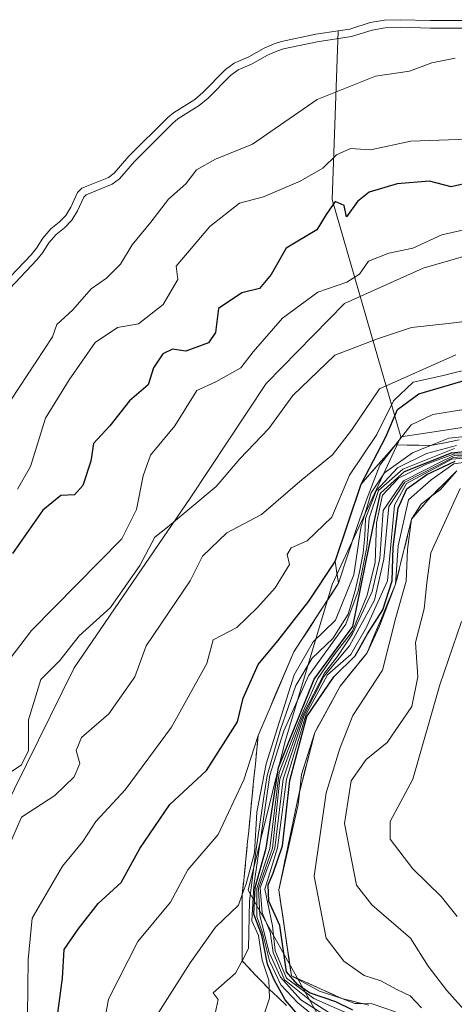
# Model space of a CAD drawing. Units: metres. Extents: x 634376 to 637825, y 4748252 to 4750633.
# Drawn here: x 637030 to 637087, y 4748798 to 4748927 of the extents above; entities that cross this region are included whole.
import ezdxf

# ---------------------------------------------------------------- set-up
doc = ezdxf.new("R2010")
doc.units = ezdxf.units.M
doc.header["$MEASUREMENT"] = 0
doc.linetypes.add('DGN Style 3', pattern=[2.307223458686699, 1.648016756204785, -0.6592067024819142])
for name, color, linetype, lineweight in [('Arbolado forestal CxS', 92, 'Continuous', 0), ('Curva de nivel maestra', 30, 'Continuous', 30), ('Curva de nivel normal', 30, 'Continuous', 0), ('Embalse Cxs', 142, 'Continuous', 13), ('Escarpado Cxs', 30, 'Continuous', 13), ('Escarpado superficial', 30, 'DGN Style 3', 0), ('Espacio natural protegido', 121, 'Continuous', 13), ('Espacio natural protegido CxS', 121, 'Continuous', 0), ('Suelo desnudo CxS', 253, 'Continuous', 0)]:
    doc.layers.add(name, color=color, linetype=linetype, lineweight=lineweight)

msp = doc.modelspace()

# ---------------------------------------------------------------- linework, layer by layer
at = {"layer": 'Arbolado forestal CxS', "color": 92, "linetype": 'Continuous', "lineweight": 0, "extrusion": (-0.7668064068567435, 0.3435828493050656, 0.5421796381890998), "elevation": 1143454.026793004, "flags": 128}
msp.add_lwpolyline([(-4594270.344624909, -737121.1845295294), (-4594249.852920692, -737105.8451582746), (-4594225.110428239, -737067.2415123053)], dxfattribs=at)
at = {"layer": 'Arbolado forestal CxS', "color": 92, "linetype": 'Continuous', "lineweight": 0}
for points in [[(637098.2411000002, 4748875.043299999, 630.5040000000008), (637085.2111000001, 4748873.0393, 637.4762000000047), (637080.2717000004, 4748872.2797, 627.4524999999994), (637071.2884999998, 4748903.417500001, 595.0152999999991), (637072.0778999999, 4748925.5185, 582.1261999999988), (637073.5729, 4748925.744899999, 582.0966999999946), (637076.2725999998, 4748926.607200001, 581.4064000000071), (637078.1287000002, 4748926.9147, 581.181500000006), (637080.1900000004, 4748926.987500001, 581.0913), (637084.1765999999, 4748926.882400001, 581.2626000000018), (637088.9927000003, 4748926.888699999, 581.4452000000019)], [(637088.9927000003, 4748926.888699999, 581.4452000000019), (637084.1765999999, 4748926.882400001, 581.2626000000018), (637080.1900000004, 4748926.987500001, 581.0913), (637078.1287000002, 4748926.9147, 581.181500000006), (637076.2725999998, 4748926.607200001, 581.4064000000071), (637073.5729, 4748925.744899999, 582.0966999999946), (637072.0778999999, 4748925.5185, 582.1261999999988)], [(637028.1470999997, 4748892.353900001, 581.270399999994), (637031.7671999997, 4748896.158399999, 581.2369000000035), (637032.4752000002, 4748897.0463, 581.1334000000061), (637033.2949000001, 4748898.333799999, 580.9409000000014), (637034.3718999998, 4748899.543099999, 580.9360000000015), (637035.4572000002, 4748900.4286, 581.0929000000033), (637036.3298000004, 4748901.330499999, 581.1328000000067), (637036.9686000004, 4748902.385600001, 580.9796999999963), (637037.8344999999, 4748904.316600001, 580.493100000007), (637038.4206999998, 4748904.889799999, 580.5075999999972), (637041.9148000004, 4748906.283100001, 581.5993000000017), (637042.6694999998, 4748906.8553, 581.7176000000036), (637044.5883999999, 4748909.093900001, 581.6919000000053), (637049.6902999999, 4748914.16, 581.6637999999948), (637050.4439000003, 4748914.784800001, 581.6497999999992), (637053.2419999996, 4748916.531300001, 581.9113000000071), (637054.3041000003, 4748917.433599999, 581.9064000000071), (637057.2577999998, 4748920.4429, 581.3699000000051), (637058.4201999997, 4748921.283700001, 581.3726000000024), (637060.3432, 4748922.1086, 581.6814000000013), (637062.3483999996, 4748923.2422, 581.7232999999978), (637063.6506000003, 4748923.811799999, 581.6388000000006), (637064.6193000004, 4748924.117900001, 581.6144000000058), (637069.1427999996, 4748925.074100001, 581.7991000000038), (637072.0778999999, 4748925.5185, 582.1261999999988), (637071.2884999998, 4748903.417500001, 595.0152999999991), (637080.2717000004, 4748872.2797, 627.4524999999994), (637071.2873000001, 4748852.929300001, 625.2609999999986), (637065.0669, 4748832.196699999, 658.3684000000068), (637060.2281, 4748812.845899999, 639.4802999999956), (637069.9039000003, 4748795.5679, 662.9787999999971)], [(637072.0778999999, 4748925.5185, 582.1261999999988), (637069.1427999996, 4748925.074100001, 581.7991000000038), (637064.6193000004, 4748924.117900001, 581.6144000000058), (637063.6506000003, 4748923.811799999, 581.6388000000006), (637062.3483999996, 4748923.2422, 581.7232999999978), (637060.3432, 4748922.1086, 581.6814000000013), (637058.4201999997, 4748921.283700001, 581.3726000000024), (637057.2577999998, 4748920.4429, 581.3699000000051), (637054.3041000003, 4748917.433599999, 581.9064000000071), (637053.2419999996, 4748916.531300001, 581.9113000000071), (637050.4439000003, 4748914.784800001, 581.6497999999992), (637049.6902999999, 4748914.16, 581.6637999999948), (637044.5883999999, 4748909.093900001, 581.6919000000053), (637042.6694999998, 4748906.8553, 581.7176000000036), (637041.9148000004, 4748906.283100001, 581.5993000000017), (637038.4206999998, 4748904.889799999, 580.5075999999972), (637037.8344999999, 4748904.316600001, 580.493100000007), (637036.9686000004, 4748902.385600001, 580.9796999999963), (637036.3298000004, 4748901.330499999, 581.1328000000067), (637035.4572000002, 4748900.4286, 581.0929000000033), (637034.3718999998, 4748899.543099999, 580.9360000000015), (637033.2949000001, 4748898.333799999, 580.9409000000014), (637032.4752000002, 4748897.0463, 581.1334000000061), (637031.7671999997, 4748896.158399999, 581.2369000000035), (637028.1470999997, 4748892.353900001, 581.270399999994)], [(637165.2741, 4748676.6983, 725.3110000000015), (637174.9495000001, 4748689.1369, 714.0712000000058), (637175.6409, 4748700.194700001, 707.5216999999975), (637183.2440999999, 4748714.0165, 696.0289000000049), (637192.2287, 4748730.6031, 679.9109000000026), (637193.6111000003, 4748752.026900001, 663.8157000000066), (637188.7735000001, 4748769.3037, 653.860799999995), (637182.5549, 4748788.6545, 645.764599999995), (637171.4974999997, 4748816.990499999, 622.8058000000019), (637154.9106999999, 4748838.4145, 618.4517000000051), (637132.7959000003, 4748854.309900001, 616.376099999994), (637114.1360999999, 4748866.7501, 626.8904999999941), (637098.2411000002, 4748875.043299999, 630.5040000000008), (637085.2111000001, 4748873.0393, 637.4762000000047), (637080.2717000004, 4748872.2797, 627.4524999999994)], [(637080.2717000004, 4748872.2797, 627.4524999999994), (637071.2873000001, 4748852.929300001, 625.2609999999986), (637065.0669, 4748832.196699999, 658.3684000000068), (637060.2281, 4748812.845899999, 639.4802999999956), (637069.9039000003, 4748795.5679, 662.9787999999971), (637089.2537000002, 4748774.8347, 677.2204999999958), (637109.2955, 4748756.8665, 701.178), (637127.9550999999, 4748737.5153, 721.2235999999976), (637141.7768999999, 4748718.8555, 724.196100000001), (637150.7613000004, 4748698.122300001, 722.306500000006), (637165.2741, 4748676.6983, 725.3110000000015)]]:
    msp.add_polyline3d(points, dxfattribs=at)
at = {"layer": 'Curva de nivel maestra', "color": 30, "linetype": 'Continuous', "lineweight": 30, "flags": 128}
for points, elevation in [([(637089.5599999997, 4748905.700099999), (637086.8799999999, 4748905.0801), (637084.04, 4748905.8301), (637079.7800000003, 4748905.460100001), (637076.1399999997, 4748904.380100001), (637074.5899999999, 4748903.1501), (637073.1399999997, 4748901.1501), (637072.8300000001, 4748902.640100001), (637071.6600000003, 4748903.140100001), (637070.4800000006, 4748901.460100001), (637069.25, 4748899.420100001), (637065.2300000006, 4748897.040100001), (637063.2800000003, 4748893.5601), (637061.7199999997, 4748891.7301), (637059.4100000003, 4748891.170100001), (637056.3499999996, 4748889.110099999), (637055.9400000004, 4748885.9801), (637055.0599999997, 4748884.610099999), (637052.0899999999, 4748883.520099999), (637050.2999999998, 4748883.780099999), (637049.0300000003, 4748883.190099999), (637047.8300000001, 4748881.340100001), (637047.1200000001, 4748879.090100001), (637044.6799999997, 4748877.0001), (637042.0800000001, 4748873.7501), (637039.9600000001, 4748871.420100001), (637039.5999999996, 4748869.090100001), (637038.5700000003, 4748865.920100001), (637037.4500000002, 4748864.670100001), (637035.6500000004, 4748864.5801), (637033.3200000003, 4748862.6801), (637029.3200000003, 4748857.0101)], 600), ([(637035.29, 4748796.710100001), (637035.9000000004, 4748801.3201), (637036.0999999996, 4748805.0801), (637037.9299999997, 4748807.7501), (637040.5499999998, 4748811.090100001), (637043.5999999996, 4748813.860099999), (637046.0199999996, 4748818.3201), (637049.9800000006, 4748824.0801), (637054.7800000003, 4748828.530099999), (637058.8600000005, 4748834.920100001), (637059.5800000001, 4748838.0001), (637061.5599999997, 4748842.440099999), (637064.1299999999, 4748845.520099999), (637068.2300000006, 4748850.7501), (637071.6799999997, 4748855.9301), (637073.3700000001, 4748861.0001), (637075.0599999997, 4748866.0701), (637078.2999999998, 4748872.300100001), (637079.8399999999, 4748875.860099999), (637082.6299999999, 4748877.920100001), (637089.6500000004, 4748879.960100001)], 625), ([(637067.5800000001, 4748795.600099999), (637065.1200000001, 4748798.4801), (637063.6699999999, 4748801.100099999), (637062.7699999996, 4748803.120100001), (637062.0199999996, 4748806.9301), (637060.9699999997, 4748809.700099999), (637061.1600000003, 4748813.190099999), (637062.6200000001, 4748818.360099999), (637064.2199999997, 4748828.950099999), (637068.9000000004, 4748840.5001), (637074, 4748847.420100001), (637076.6399999997, 4748860.530099999), (637077.6200000001, 4748864.920100001), (637080.7800000003, 4748867.7601), (637086.9400000004, 4748870.200099999), (637091.9600000001, 4748870.700099999)], 650), ([(637073.9900000002, 4748797.090100001), (637071.7599999999, 4748798.200099999), (637068.2999999998, 4748799.4001), (637066.7199999997, 4748800.4901), (637065.2800000003, 4748802.130100001), (637064.4199999999, 4748808.190099999), (637062.9800000006, 4748811.4101), (637062.8600000005, 4748813.550100001), (637063.54, 4748815.0601), (637064.7599999999, 4748818.670100001), (637065.7000000002, 4748827.220100001), (637067.9400000004, 4748835.620100001), (637071.4800000006, 4748840.8201), (637074.29, 4748843.5801), (637075.8899999997, 4748846.470100001), (637077.9400000004, 4748849.600099999), (637079.1500000004, 4748853.420100001), (637079.29, 4748857.800100001), (637079.9400000004, 4748862.940099999), (637081.0899999999, 4748865.450099999), (637083.7000000002, 4748867.360099999), (637087.3899999997, 4748869.100099999)], 675)]:
    msp.add_lwpolyline(points, dxfattribs=dict(at, elevation=elevation))
at = {"layer": 'Curva de nivel normal', "color": 30, "linetype": 'Continuous', "lineweight": 0, "flags": 128}
for points, elevation in [([(637089.0820000004, 4748925.888800001), (637084.1640999997, 4748925.882400001), (637080.1945000002, 4748925.987000001), (637078.2285000002, 4748925.9176), (637076.5077000001, 4748925.6325), (637073.8011999996, 4748924.768100001), (637069.3212000001, 4748924.0897), (637064.8739999998, 4748923.149599999), (637064.0026000004, 4748922.874299999), (637062.7959000003, 4748922.3465), (637060.7877000002, 4748921.211200001), (637058.9164000005, 4748920.408399999), (637057.9123000001, 4748919.6821), (637054.9861000003, 4748916.700800001), (637053.8335999995, 4748915.721799999), (637051.0303999997, 4748913.972100001), (637050.3630999997, 4748913.4188), (637045.3214999996, 4748908.412599999), (637043.3590000002, 4748906.123199999), (637042.4110000003, 4748905.4044), (637038.9769000001, 4748904.035), (637038.6693000002, 4748903.734300001), (637037.8558, 4748901.920299999), (637037.1268999996, 4748900.716200001), (637036.1349999999, 4748899.691000001), (637035.0657000003, 4748898.818600001), (637034.0952000003, 4748897.728800001), (637033.2901999997, 4748896.464400001), (637032.5218000002, 4748895.500800001), (637028.9529999997, 4748891.750200001)], 585), ([(637027.9900000002, 4748875.42), (637034.5899999999, 4748885.42), (637035.1200000001, 4748887.02), (637037.2599999999, 4748888.939999999), (637039.6500000004, 4748891.699999999), (637041.6500000004, 4748893.08), (637043.4900000002, 4748894.92), (637045.0199999996, 4748897.470000001), (637047.4900000002, 4748900.42), (637049.7800000003, 4748903.449999999), (637052.0700000003, 4748905.470000001), (637053.4600000001, 4748907.32), (637055.9400000004, 4748908.689999999), (637060.7999999998, 4748910.65), (637069.2999999998, 4748916.52), (637076.9699999997, 4748919.600000001), (637081.4100000003, 4748920.24), (637084.3700000001, 4748921.32), (637087.4100000003, 4748921.930000001)], 590), ([(637096.4600000001, 4748911.600000001), (637081.5999999996, 4748911.039999999), (637076.3200000003, 4748909.91), (637073.6799999997, 4748910.100000001), (637071.8499999996, 4748909.26), (637070.0599999997, 4748907.529999999), (637067.0800000001, 4748905.83), (637062.2699999996, 4748903.76), (637059.1200000001, 4748902.930000001), (637055.2199999997, 4748899.890000001), (637050.8200000003, 4748894.66), (637051.0099999999, 4748892.9), (637049.0899999999, 4748889.640000001), (637045.8399999999, 4748887.100000001), (637043.1100000005, 4748886.640000001), (637040.1500000004, 4748884.680000001), (637036.7800000003, 4748879.75), (637033.6699999999, 4748874.75), (637031.7000000002, 4748868.42), (637030, 4748865.42)], 595.0000000000001), ([(637089.3200000003, 4748899.59), (637085.6500000004, 4748898.77), (637081.8399999999, 4748897.01), (637078.7199999997, 4748896.380000001), (637076.0599999997, 4748895.34), (637074.8600000005, 4748893.619999999), (637073.2000000002, 4748892.560000001), (637069.3799999999, 4748891.27), (637064.7599999999, 4748887.84), (637060.9199999999, 4748883.42), (637059.2699999996, 4748881.350000001), (637056.0099999999, 4748879.480000001), (637053.4900000002, 4748878.350000001), (637050.6200000001, 4748873.75), (637047.4100000003, 4748869.869999999), (637046.4500000002, 4748867.16), (637045.5999999996, 4748862.75), (637043.6500000004, 4748858.92), (637031.8300000001, 4748846.880000001), (637027.3200000003, 4748841.050000001)], 605), ([(637089.9800000006, 4748887.600000001), (637086.9000000004, 4748887.189999999), (637081.6600000003, 4748886.640000001), (637077.2400000002, 4748885.140000001), (637071.6200000001, 4748882.980000001), (637066.1200000001, 4748877.699999999), (637062.9400000004, 4748873.380000001), (637059.1500000004, 4748869.42), (637056.0700000003, 4748865.76), (637049.6500000004, 4748860.439999999), (637047.9900000002, 4748859.130000001), (637046.04, 4748855.42), (637042.1699999999, 4748849.9), (637038.0800000001, 4748846.180000001), (637035.5300000003, 4748842.960000001), (637033.0499999998, 4748840.49), (637031.4100000003, 4748835.180000001), (637031.4299999997, 4748831.17), (637030.5, 4748829.300000001), (637027.6699999999, 4748827.42)], 610), ([(637087.4900000002, 4748883.029999999), (637077.4900000002, 4748878.58), (637073.8200000003, 4748873.180000001), (637071.3200000003, 4748869.930000001), (637067.3200000003, 4748866.699999999), (637061.9800000006, 4748862.119999999), (637057.4500000002, 4748859.689999999), (637054.2400000002, 4748856.630000001), (637052.6500000004, 4748853.42), (637046.8799999999, 4748844.9), (637045.3799999999, 4748840.84), (637041.9699999997, 4748835.949999999), (637038.3600000005, 4748832.859999999), (637037.6799999997, 4748831.180000001), (637038.1600000003, 4748829.460000001), (637037.4199999999, 4748827.710000001), (637034.8600000005, 4748825.26), (637030.5199999996, 4748822.41), (637028.9299999997, 4748818.810000001)], 615), ([(637090.4400000004, 4748881.460000001), (637085.6799999997, 4748880.289999999), (637081.9000000004, 4748879.449999999), (637079.2999999998, 4748877.029999999), (637077.1200000001, 4748872.609999999), (637073.5599999997, 4748867.27), (637071.2100000001, 4748861.75), (637067.9800000006, 4748858.630000001), (637065.8799999999, 4748857.75), (637065.3700000001, 4748856.880000001), (637065.6799999997, 4748855.560000001), (637063.7699999996, 4748852.480000001), (637061.4800000006, 4748849.930000001), (637058.75, 4748847.289999999), (637055.6500000004, 4748845.67), (637054.8300000001, 4748842.57), (637050.2000000002, 4748834.230000001), (637044.1200000001, 4748826), (637040.2400000002, 4748821.83), (637038.5599999997, 4748819.230000001), (637035.8799999999, 4748816.01), (637031.9000000004, 4748809.17), (637031.3700000001, 4748803.75), (637031.25, 4748792.720000001)], 620), ([(637091.2699999996, 4748876.310000001), (637084.4800000006, 4748875.220000001), (637081.6500000004, 4748873.869999999), (637079.5888999999, 4748871.229900001), (637077.5199999996, 4748868.58), (637075.7800000003, 4748864.039999999), (637074.5, 4748860.42), (637072.0999999996, 4748853.090100001), (637069.1458999999, 4748848.560799999), (637066.2300000006, 4748844.090100001), (637063.9100000003, 4748838.6384), (637061.5700000003, 4748833.140100001), (637059.6600000003, 4748827.310000001), (637056.29, 4748820.16), (637052.3200000003, 4748815.49), (637050.0599999997, 4748811.289999999), (637045.79, 4748806.119999999), (637041.9299999997, 4748798.560000001), (637040.0599999997, 4748788.16)], 630), ([(637091.6799999997, 4748872.620100001), (637086.5899999999, 4748872.109999999), (637084.1830000002, 4748871.1502), (637081.7999999998, 4748870.199999999), (637078.1200000001, 4748867.57), (637076.4000000004, 4748864.939999999), (637075.04, 4748860.34), (637074.1299999999, 4748854.210000001), (637071.6900000004, 4748848.24), (637068.79, 4748845.42), (637066.2999999998, 4748841.09), (637062.6200000001, 4748829.42), (637061.3899999997, 4748823.09), (637061.0999999996, 4748817.76), (637059.9699999997, 4748813.689999999), (637059.4807000002, 4748812.277000001), (637058.9900000002, 4748810.859999999), (637055.9800000006, 4748807.980000001), (637052.6500000004, 4748803.33), (637047.6100000005, 4748795.42)], 635), ([(637055.9100000003, 4748796.66), (637056.29, 4748798.52), (637055.6500000004, 4748799.4), (637058.5999999996, 4748801.939999999), (637059.4508999997, 4748803.5692), (637060.2999999998, 4748805.189999999), (637060.4299999997, 4748811.460000001), (637061.25, 4748817.91), (637062.3099999997, 4748825.08), (637062.7599999999, 4748827.9), (637064.5, 4748833.930000001), (637066.4900000002, 4748839.699999999), (637068.6399999997, 4748843.27), (637071.3799999999, 4748845.84), (637073.3600000005, 4748849.02), (637074.2400000002, 4748851.960000001), (637074.8499999996, 4748854.57), (637075.3200000003, 4748857.07), (637075.54, 4748859.279999999), (637075.6600000003, 4748861.560000001), (637077.04, 4748865.210000001), (637079.8399999999, 4748868.230000001), (637083.6299999999, 4748870.119999999), (637087.5800000001, 4748871.16)], 640), ([(637087.3200000003, 4748870.779999999), (637080.5599999997, 4748868.060000001), (637077.3399999999, 4748865.24), (637076.1100000005, 4748861.640000001), (637075.7999999998, 4748857.82), (637074.6699999999, 4748852.050000001), (637073.0800000001, 4748847.720000001), (637068.1600000003, 4748840.949999999), (637064.9199999999, 4748833.720000001), (637063.0999999996, 4748827.92), (637060.9800000006, 4748813.41), (637060.7400000002, 4748808.82), (637061.6200000001, 4748806.91), (637062.0999999996, 4748803.680000001), (637062.9800000006, 4748801.039999999), (637063.0099999999, 4748799.860099999), (637063.04, 4748798.680000001), (637062.04, 4748795.67)], 645), ([(637070.3099999997, 4748795.1801), (637066.7800000003, 4748798.08), (637064.54, 4748800.449999999), (637063.04, 4748803.560000001), (637062.1500000004, 4748807.24), (637061.3899999997, 4748809.390000001), (637061.4000000004, 4748813.07), (637063.0700000003, 4748818.310000001), (637064.3200000003, 4748828.289999999), (637067.3200000003, 4748835.960000001), (637069.4100000003, 4748840.609999999), (637071.5199999996, 4748843.689999999), (637073.9400000004, 4748846.82), (637075.8499999996, 4748851.52), (637076.9000000004, 4748855.83), (637077.1100000005, 4748861), (637077.8700000001, 4748864.640000001), (637079.9800000006, 4748866.859999999), (637083.6500000004, 4748868.710000001), (637087.1799999997, 4748870.01), (637096.9900000002, 4748870.359999999)], 655), ([(637071.8600000005, 4748795.470000001), (637067.1699999999, 4748798.480000001), (637064.4900000002, 4748801.430000001), (637063.0199999996, 4748804.66), (637061.7800000003, 4748809.51), (637061.5999999996, 4748813.119999999), (637063.4199999999, 4748818.34), (637064.4000000004, 4748827.42), (637067.5, 4748835.980000001), (637070.25, 4748841.289999999), (637071.9100000003, 4748843.460000001), (637073.9600000001, 4748846.460000001), (637076.5300000003, 4748852.01), (637077.5199999996, 4748856.32), (637077.9800000006, 4748862.619999999), (637080.6500000004, 4748866.52), (637085.9800000006, 4748869.230000001), (637087.2699999996, 4748869.850000001), (637096.9699999997, 4748870.189999999)], 660), ([(637079.4900000002, 4748791.2601), (637068.5300000003, 4748798.279999999), (637065, 4748801.100000001), (637063.5099999999, 4748804.65), (637063.1299999999, 4748807.390000001), (637062.0800000001, 4748809.880000001), (637061.8300000001, 4748813.17), (637063.7400000002, 4748818.34), (637064.8600000005, 4748827.42), (637067.6500000004, 4748835.9), (637070.1799999997, 4748840.859999999), (637073.5599999997, 4748844.869999999), (637076.8399999999, 4748850.869999999), (637078.0700000003, 4748856.25), (637078.7000000002, 4748863.140000001), (637080.8099999997, 4748866.34), (637087.1399999997, 4748869.58), (637090.6500000004, 4748869.83)], 665), ([(637076.3200000003, 4748795.350000001), (637068.8700000001, 4748798.66), (637065.2999999998, 4748801.32), (637063.7999999998, 4748804.91), (637063.4299999997, 4748808.180000001), (637062.4199999999, 4748812.970000001), (637064.0899999999, 4748818.380000001), (637065.2999999998, 4748827.42), (637067.8600000005, 4748835.92), (637070.6399999997, 4748841.09), (637073.7100000001, 4748843.75), (637075.7699999996, 4748847.33), (637078.5300000003, 4748853.42), (637079.4500000002, 4748863.34), (637081.0099999999, 4748866.17), (637086.9800000006, 4748869.369999999), (637090.5499999998, 4748869.67)], 670), ([(637091.0099999999, 4748869.26), (637087.25, 4748868.76), (637084.25, 4748866.67), (637081.2800000003, 4748864.02), (637079.9199999999, 4748858), (637079.5999999996, 4748852.9801), (637077.4699999997, 4748847.470000001), (637075.8700000001, 4748843.970100001), (637072.3200000003, 4748839.5801), (637068.9900000002, 4748833.5101), (637067.2599999999, 4748828.01), (637067.0385999996, 4748825.976500001), (637066.8300000001, 4748824.060000001), (637064.2599999999, 4748812.880100001), (637065.0961999996, 4748807.2468), (637065.9299999997, 4748801.630100001), (637069.5999999996, 4748799.59), (637072.5499999998, 4748798.6501), (637074.2300000006, 4748798), (637075.2571, 4748797.973300001), (637076.54, 4748797.939999999), (637079.5999999996, 4748796.890100001)], 680), ([(637083, 4748797.4), (637081.4900000002, 4748799), (637079.75, 4748799.810000001), (637077.6699999999, 4748800.939999999), (637075.4500000002, 4748801.67), (637072.7999999998, 4748803.550000001), (637070.4900000002, 4748806.560000001), (637068.9100000003, 4748814.680000001), (637070.5, 4748825.59), (637072.2599999999, 4748831.42), (637074, 4748835.75), (637077.8899999997, 4748841.710000001), (637079.6100000005, 4748848.59), (637080.9600000001, 4748853.380000001), (637081.1399999997, 4748857.52), (637081.6900000004, 4748861.5001), (637082.9299999997, 4748863.480000001), (637084.1878000004, 4748864.425899999), (637085.4699999997, 4748865.390000001), (637087.6500000004, 4748867.8301)], 685), ([(637089.6900000004, 4748795.949999999), (637086.3399999999, 4748799.67), (637083.8600000005, 4748802.880000001), (637081.54, 4748806.57), (637076.4600000001, 4748810.9), (637074.4500000002, 4748813.51), (637072.9000000004, 4748821.600000001), (637073.7699999996, 4748827.199999999), (637075.75, 4748829.980000001), (637078.5, 4748832.199999999), (637081.7300000006, 4748836.930000001), (637082.5, 4748840.810000001), (637082.2199999997, 4748845.34), (637083.3600000005, 4748849.730000001), (637083.7100000001, 4748853.16), (637084.2400000002, 4748857.09), (637088.0499999998, 4748865.51)], 690), ([(637087.6900000004, 4748809.369999999), (637085.5899999999, 4748812.029999999), (637081.8600000005, 4748815.630000001), (637078.8700000001, 4748819.529999999), (637078.9000000004, 4748821.859999999), (637081.8700000001, 4748827.42), (637085.3899999997, 4748839.75), (637088.2599999999, 4748848.09)], 695)]:
    msp.add_lwpolyline(points, dxfattribs=dict(at, elevation=elevation))
at = {"layer": 'Embalse Cxs', "color": 142, "linetype": 'Continuous', "lineweight": 13}
msp.add_polyline3d([(637088.9927000003, 4748926.888699999, 581.4452000000019), (637084.1765999999, 4748926.882400001, 581.2626000000018), (637080.1900000004, 4748926.987500001, 581.0913), (637078.1287000002, 4748926.9147, 581.181500000006), (637076.2725999998, 4748926.607200001, 581.4064000000071), (637073.5729, 4748925.744899999, 582.0966999999946), (637072.0778999999, 4748925.5185, 582.1261999999988), (637069.1427999996, 4748925.074100001, 581.7991000000038), (637064.6193000004, 4748924.117900001, 581.6144000000058), (637063.6506000003, 4748923.811799999, 581.6388000000006), (637062.3483999996, 4748923.2422, 581.7232999999978), (637060.3432, 4748922.1086, 581.6814000000013), (637058.4201999997, 4748921.283700001, 581.3726000000024), (637057.2577999998, 4748920.4429, 581.3699000000051), (637054.3041000003, 4748917.433599999, 581.9064000000071), (637053.2419999996, 4748916.531300001, 581.9113000000071), (637050.4439000003, 4748914.784800001, 581.6497999999992), (637049.6902999999, 4748914.16, 581.6637999999948), (637044.5883999999, 4748909.093900001, 581.6919000000053), (637042.6694999998, 4748906.8553, 581.7176000000036), (637041.9148000004, 4748906.283100001, 581.5993000000017), (637038.4206999998, 4748904.889799999, 580.5075999999972), (637037.8344999999, 4748904.316600001, 580.493100000007), (637036.9686000004, 4748902.385600001, 580.9796999999963), (637036.3298000004, 4748901.330499999, 581.1328000000067), (637035.4572000002, 4748900.4286, 581.0929000000033), (637034.3718999998, 4748899.543099999, 580.9360000000015), (637033.2949000001, 4748898.333799999, 580.9409000000014), (637032.4752000002, 4748897.0463, 581.1334000000061), (637031.7671999997, 4748896.158399999, 581.2369000000035), (637028.1470999997, 4748892.353900001, 581.270399999994)], dxfattribs=at)
msp.add_polyline3d([(637088.9927000003, 4748926.888699999, 581.4452000000019), (637084.1765999999, 4748926.882400001, 581.2626000000018), (637080.1900000004, 4748926.987500001, 581.0913), (637078.1287000002, 4748926.9147, 581.181500000006), (637076.2725999998, 4748926.607200001, 581.4064000000071), (637073.5729, 4748925.744899999, 582.0966999999946), (637072.0778999999, 4748925.5185, 582.1261999999988), (637069.1427999996, 4748925.074100001, 581.7991000000038), (637064.6193000004, 4748924.117900001, 581.6144000000058), (637063.6506000003, 4748923.811799999, 581.6388000000006), (637062.3483999996, 4748923.2422, 581.7232999999978), (637060.3432, 4748922.1086, 581.6814000000013), (637058.4201999997, 4748921.283700001, 581.3726000000024), (637057.2577999998, 4748920.4429, 581.3699000000051), (637054.3041000003, 4748917.433599999, 581.9064000000071), (637053.2419999996, 4748916.531300001, 581.9113000000071), (637050.4439000003, 4748914.784800001, 581.6497999999992), (637049.6902999999, 4748914.16, 581.6637999999948), (637044.5883999999, 4748909.093900001, 581.6919000000053), (637042.6694999998, 4748906.8553, 581.7176000000036), (637041.9148000004, 4748906.283100001, 581.5993000000017), (637038.4206999998, 4748904.889799999, 580.5075999999972), (637037.8344999999, 4748904.316600001, 580.493100000007), (637036.9686000004, 4748902.385600001, 580.9796999999963), (637036.3298000004, 4748901.330499999, 581.1328000000067), (637035.4572000002, 4748900.4286, 581.0929000000033), (637034.3718999998, 4748899.543099999, 580.9360000000015), (637033.2949000001, 4748898.333799999, 580.9409000000014), (637032.4752000002, 4748897.0463, 581.1334000000061), (637031.7671999997, 4748896.158399999, 581.2369000000035), (637028.1470999997, 4748892.353900001, 581.270399999994)], dxfattribs=at)
at = {"layer": 'Escarpado Cxs', "color": 30, "linetype": 'Continuous', "lineweight": 13}
for points in [[(637065.2999999998, 4748797.7301, 669.9706000000006), (637064.1550000003, 4748798.795100001, 669.0788999999932), (637063.0099999999, 4748799.860099999, 669.6750000000029), (637062.1200000001, 4748800.7851, 671.3772000000026), (637061.2300000006, 4748801.710100001, 672.8542000000016), (637060.3399999999, 4748802.640100001, 673.6293000000006), (637059.4500000002, 4748803.5701, 671.5840000000027), (637059.4533000002, 4748805.020099999, 672.6150000000052), (637059.4567, 4748806.470100001, 673.6475000000064), (637059.4600000001, 4748807.920100001, 673.6376000000018), (637059.4666999998, 4748809.370100001, 671.0877000000038), (637059.4732999997, 4748810.8201, 668.5448000000034), (637059.4800000006, 4748812.270099999, 666.0099000000046), (637059.6200000001, 4748813.6634, 664.4300999999978), (637059.7599999999, 4748815.0568, 662.9633000000031), (637059.9000000004, 4748816.450099999, 661.5964999999997), (637060.04, 4748817.840100001, 660.4425000000047), (637060.1799999997, 4748819.2301, 659.6518000000069), (637060.3200000003, 4748820.620100001, 658.850099999996), (637060.4567, 4748822.0101, 658.015400000004), (637060.5932999998, 4748823.4001, 657.0117000000029), (637060.7300000006, 4748824.790100001, 655.8276999999945), (637060.8700000001, 4748826.1834, 654.5439000000042), (637061.0099999999, 4748827.5768, 653.1368999999977), (637061.1500000004, 4748828.970100001, 651.4614000000003), (637061.29, 4748830.360099999, 649.6068999999989), (637061.4299999997, 4748831.7501, 647.5681999999942), (637061.5700000003, 4748833.140100001, 645.811799999996), (637062.3449999997, 4748834.965100001, 645.688599999994), (637063.1200000001, 4748836.790100001, 647.8475000000036), (637063.9000000004, 4748838.6151, 648.9367000000057), (637064.6799999997, 4748840.440099999, 647.8650000000052), (637065.4550000001, 4748842.265100001, 645.4628999999986), (637066.2300000006, 4748844.090100001, 644.2617000000029), (637067.2100000001, 4748845.590100001, 643.539300000004), (637068.1900000004, 4748847.090100001, 642.7724000000017), (637069.165, 4748848.590100001, 643.4309999999969), (637070.1399999997, 4748850.090100001, 643.647100000002), (637071.1200000001, 4748851.590100001, 642.7838999999949), (637072.0999999996, 4748853.090100001, 642.1974000000046), (637071.8899999997, 4748854.5101, 640.9698000000062), (637071.6799999997, 4748855.9301, 639.7891999999993), (637072.2450000001, 4748857.620100001, 639.6919999999955), (637072.8099999997, 4748859.3101, 639.3245000000024), (637073.3700000001, 4748861.0001, 640.5228999999963), (637073.9299999997, 4748862.690099999, 641.8847999999998), (637074.4950000001, 4748864.380100001, 642.1367000000029), (637075.0599999997, 4748866.0701, 641.3206999999966), (637076.1900000004, 4748867.360099999, 643.4184999999999), (637077.3200000003, 4748868.6501, 644.6411999999982), (637078.4500000002, 4748869.940099999, 644.4363000000012), (637079.5800000001, 4748871.2301, 641.9471999999951), (637081.1167000001, 4748871.203400001, 646.0939000000071), (637082.6533000004, 4748871.1768, 650.319399999993), (637084.1900000004, 4748871.1501, 654.6879000000044), (637086.0650000004, 4748871.520099999, 656.9612999999954), (637087.9400000004, 4748871.890100001, 658.3656999999948)], [(637087.6500000004, 4748867.8301, 689.1532000000007), (637086.5, 4748866.700099999, 689.7885999999999), (637085.3499999996, 4748865.5701, 688.8083000000044), (637084.2000000002, 4748864.440099999, 688.6555999999982), (637082.9450000003, 4748862.970100001, 690.0182999999961), (637081.6900000004, 4748861.5001, 687.7002999999969), (637081.3399999999, 4748860.0801, 687.0252000000038), (637080.9900000002, 4748858.6601, 686.5103999999993), (637080.6399999997, 4748857.2401, 686.0929999999935), (637080.2933, 4748855.8201, 685.5209000000032), (637079.9467000002, 4748854.4001, 685.0319000000018), (637079.5999999996, 4748852.9801, 684.625199999995), (637078.9767000005, 4748851.4801, 684.0106999999989), (637078.3532999996, 4748849.9801, 683.9548000000068), (637077.7300000006, 4748848.4801, 684.2692999999999), (637077.1100000005, 4748846.9768, 683.3806000000042), (637076.4900000002, 4748845.473400001, 682.0951999999961), (637075.8700000001, 4748843.970100001, 682.015400000004), (637074.9800000006, 4748842.870100001, 681.7255000000005), (637074.0899999999, 4748841.770099999, 681.6411999999982), (637073.2050000001, 4748840.675100001, 681.6907000000066), (637072.3200000003, 4748839.5801, 681.9256000000023), (637071.4850000005, 4748838.0601, 682.7073999999993), (637070.6500000004, 4748836.540100001, 682.998900000006), (637069.8200000003, 4748835.0251, 682.7084999999934), (637068.9900000002, 4748833.5101, 682.727899999998), (637068.5049999999, 4748831.640100001, 683.5132000000012), (637068.0199999996, 4748829.770099999, 683.976999999999), (637067.5350000003, 4748827.9001, 684.561400000006), (637067.0499999998, 4748826.030099999, 683.3742000000057), (637066.7400000002, 4748824.5701, 682.9306999999973), (637066.4299999997, 4748823.110099999, 682.7884000000049), (637066.1200000001, 4748821.6501, 682.6379000000015), (637065.8099999997, 4748820.186799999, 682.5037000000011), (637065.5, 4748818.723400001, 682.5898000000016), (637065.1900000004, 4748817.2601, 682.8745000000055), (637064.8799999999, 4748815.800100001, 683.2094999999972), (637064.5700000003, 4748814.340100001, 683.6662999999971), (637064.2599999999, 4748812.880100001, 684.2446000000054), (637064.54, 4748811.005100001, 685.2361999999994), (637064.8200000003, 4748809.130100001, 685.8996999999945), (637065.0949999997, 4748807.255100001, 686.1689999999944), (637065.3700000001, 4748805.380100001, 685.0106999999989), (637065.6500000004, 4748803.505100001, 684.0016999999935), (637065.9299999997, 4748801.630100001, 681.6184000000068), (637067.5850000001, 4748800.8851, 683.1536000000051), (637069.2400000002, 4748800.140100001, 683.983699999997), (637070.8949999996, 4748799.395099999, 685.5791999999929), (637072.5499999998, 4748798.6501, 687.8503000000055), (637074.3099999997, 4748798.210100001, 687.4743000000017), (637076.0700000003, 4748797.770099999, 686.9842999999964)]]:
    msp.add_polyline3d(points, dxfattribs=at)
at = {"layer": 'Escarpado superficial', "color": 30, "linetype": 'DGN Style 3', "lineweight": 0}
for points in [[(637065.2999999998, 4748797.7301, 657.5540000000037), (637063.0099999999, 4748799.860099999, 658.1535000000003), (637061.2300000006, 4748801.710100001, 657.0926000000036), (637059.4508999997, 4748803.5692, 647.8252999999969), (637059.4600000001, 4748807.920100001, 642.1440000000002), (637059.4800000006, 4748812.270099999, 637.5966999999946), (637059.4807000002, 4748812.277000001, 637.5914000000049), (637060.3200000003, 4748820.620100001, 639.0690000000031), (637060.7300000006, 4748824.790100001, 637.3156000000017), (637061.5700000003, 4748833.140100001, 638.3634000000021), (637063.1200000001, 4748836.790100001, 641.3304999999964), (637063.9100000003, 4748838.6384, 640.6815999999963), (637064.6799999997, 4748840.440099999, 637.3521000000037), (637066.2300000006, 4748844.090100001, 629.6739999999991), (637068.1900000004, 4748847.090100001, 625.7724000000017), (637069.1458999999, 4748848.560799999, 625.4566000000051), (637070.1399999997, 4748850.090100001, 625.6978999999993), (637072.0999999996, 4748853.090100001, 626.2911000000023), (637071.6799999997, 4748855.9301, 626.6603000000032), (637072.8099999997, 4748859.3101, 629.1762000000017), (637073.3700000001, 4748861.0001, 630.948900000003), (637073.9299999997, 4748862.690099999, 632.232799999998), (637075.0599999997, 4748866.0701, 629.1429000000062), (637079.5800000001, 4748871.2301, 629.6505000000034), (637079.5888999999, 4748871.229900001, 629.6858999999968), (637084.1830000002, 4748871.1502, 645.686799999996), (637084.1900000004, 4748871.1501, 645.7050000000017), (637087.9400000004, 4748871.890100001, 648.7329999999929)], [(637087.6500000004, 4748867.8301, 677.1506999999983), (637084.2000000002, 4748864.440099999, 677.4861999999994), (637084.1878000004, 4748864.425899999, 677.4980999999971), (637081.6900000004, 4748861.5001, 676.5564000000013), (637080.6399999997, 4748857.2401, 675.2274999999936), (637079.5999999996, 4748852.9801, 666.5191999999952), (637077.7300000006, 4748848.4801, 660.7862000000023), (637075.8700000001, 4748843.970100001, 658.3993999999948), (637072.3200000003, 4748839.5801, 656.9955999999949), (637070.6500000004, 4748836.540100001, 666.6959000000061), (637068.9900000002, 4748833.5101, 673.8812999999936), (637067.0499999998, 4748826.030099999, 666.8910999999935), (637067.0385999996, 4748825.976500001, 666.8776000000071), (637064.2599999999, 4748812.880100001, 658.7017999999953), (637064.8200000003, 4748809.130100001, 666.126900000003), (637065.0961999996, 4748807.2468, 669.5381000000052), (637065.3700000001, 4748805.380100001, 672.6729999999952), (637065.9299999997, 4748801.630100001, 673.7638000000006), (637072.5499999998, 4748798.6501, 678.1833999999944), (637075.2571, 4748797.973300001, 679.699299999993), (637076.0700000003, 4748797.770099999, 680.2437999999966)]]:
    msp.add_polyline3d(points, dxfattribs=at)
at = {"layer": 'Espacio natural protegido', "color": 121, "linetype": 'Continuous', "lineweight": 13, "flags": 128}
msp.add_lwpolyline([(636971.1800000012, 4748651.134999999), (636982.1229000001, 4748692.219700002), (636998.1803000007, 4748750.125200001), (637018.5977, 4748803.968699999), (637037.4245000009, 4748842.004200002), (637052.6338999998, 4748864.227799999), (637062.6032000006, 4748879.296500001), (637072.8785000005, 4748889.780400002), (637083.2226999997, 4748894.402299999), (637094.8496000019, 4748897.753000002), (637105.7447000011, 4748898.807900002), (637114.134600001, 4748897.051899998), (637123.0724, 4748891.983700002), (637135.980000001, 4748881.167599999), (637151.9447000001, 4748867.2183), (637179.9420000003, 4748846.889000001), (637204.4176000007, 4748833.377800001)], dxfattribs=at)
at = {"layer": 'Espacio natural protegido CxS', "color": 121, "linetype": 'Continuous', "lineweight": 0, "flags": 128}
msp.add_lwpolyline([(636971.1800000007, 4748651.135), (636982.1228999994, 4748692.2197), (636998.1803000001, 4748750.125200001), (637018.5976999995, 4748803.968699999), (637037.4245000003, 4748842.0042), (637052.6338999993, 4748864.2278), (637062.6032, 4748879.2965), (637072.8785, 4748889.780400001), (637083.2226999992, 4748894.4023), (637094.8496000015, 4748897.753000001), (637105.7447000007, 4748898.807900001), (637114.1346000005, 4748897.051899999), (637123.0723999994, 4748891.983700001), (637135.9800000006, 4748881.1676), (637151.9446999995, 4748867.2183), (637179.9419999997, 4748846.889000001), (637204.4176000003, 4748833.3778)], dxfattribs=at)
at = {"layer": 'Suelo desnudo CxS', "color": 253, "linetype": 'Continuous', "lineweight": 0}
for points in [[(637088.9927000003, 4748926.888699999, 581.4452000000019), (637084.1765999999, 4748926.882400001, 581.2626000000018), (637080.1900000004, 4748926.987500001, 581.0913), (637078.1287000002, 4748926.9147, 581.181500000006), (637076.2725999998, 4748926.607200001, 581.4064000000071), (637073.5729, 4748925.744899999, 582.0966999999946), (637072.0778999999, 4748925.5185, 582.1261999999988), (637069.1427999996, 4748925.074100001, 581.7991000000038), (637064.6193000004, 4748924.117900001, 581.6144000000058), (637063.6506000003, 4748923.811799999, 581.6388000000006), (637062.3483999996, 4748923.2422, 581.7232999999978), (637060.3432, 4748922.1086, 581.6814000000013), (637058.4201999997, 4748921.283700001, 581.3726000000024), (637057.2577999998, 4748920.4429, 581.3699000000051), (637054.3041000003, 4748917.433599999, 581.9064000000071), (637053.2419999996, 4748916.531300001, 581.9113000000071), (637050.4439000003, 4748914.784800001, 581.6497999999992), (637049.6902999999, 4748914.16, 581.6637999999948), (637044.5883999999, 4748909.093900001, 581.6919000000053), (637042.6694999998, 4748906.8553, 581.7176000000036), (637041.9148000004, 4748906.283100001, 581.5993000000017), (637038.4206999998, 4748904.889799999, 580.5075999999972), (637037.8344999999, 4748904.316600001, 580.493100000007), (637036.9686000004, 4748902.385600001, 580.9796999999963), (637036.3298000004, 4748901.330499999, 581.1328000000067), (637035.4572000002, 4748900.4286, 581.0929000000033), (637034.3718999998, 4748899.543099999, 580.9360000000015), (637033.2949000001, 4748898.333799999, 580.9409000000014), (637032.4752000002, 4748897.0463, 581.1334000000061), (637031.7671999997, 4748896.158399999, 581.2369000000035), (637028.1470999997, 4748892.353900001, 581.270399999994)], [(637088.9927000003, 4748926.888699999, 581.4452000000019), (637084.1765999999, 4748926.882400001, 581.2626000000018), (637080.1900000004, 4748926.987500001, 581.0913), (637078.1287000002, 4748926.9147, 581.181500000006), (637076.2725999998, 4748926.607200001, 581.4064000000071), (637073.5729, 4748925.744899999, 582.0966999999946), (637072.0778999999, 4748925.5185, 582.1261999999988)], [(637072.0778999999, 4748925.5185, 582.1261999999988), (637069.1427999996, 4748925.074100001, 581.7991000000038), (637064.6193000004, 4748924.117900001, 581.6144000000058), (637063.6506000003, 4748923.811799999, 581.6388000000006), (637062.3483999996, 4748923.2422, 581.7232999999978), (637060.3432, 4748922.1086, 581.6814000000013), (637058.4201999997, 4748921.283700001, 581.3726000000024), (637057.2577999998, 4748920.4429, 581.3699000000051), (637054.3041000003, 4748917.433599999, 581.9064000000071), (637053.2419999996, 4748916.531300001, 581.9113000000071), (637050.4439000003, 4748914.784800001, 581.6497999999992), (637049.6902999999, 4748914.16, 581.6637999999948), (637044.5883999999, 4748909.093900001, 581.6919000000053), (637042.6694999998, 4748906.8553, 581.7176000000036), (637041.9148000004, 4748906.283100001, 581.5993000000017), (637038.4206999998, 4748904.889799999, 580.5075999999972), (637037.8344999999, 4748904.316600001, 580.493100000007), (637036.9686000004, 4748902.385600001, 580.9796999999963), (637036.3298000004, 4748901.330499999, 581.1328000000067), (637035.4572000002, 4748900.4286, 581.0929000000033), (637034.3718999998, 4748899.543099999, 580.9360000000015), (637033.2949000001, 4748898.333799999, 580.9409000000014), (637032.4752000002, 4748897.0463, 581.1334000000061), (637031.7671999997, 4748896.158399999, 581.2369000000035), (637028.1470999997, 4748892.353900001, 581.270399999994)], [(637165.2741, 4748676.6983, 725.3110000000015), (637174.9495000001, 4748689.1369, 714.0712000000058), (637175.6409, 4748700.194700001, 707.5216999999975), (637183.2440999999, 4748714.0165, 696.0289000000049), (637192.2287, 4748730.6031, 679.9109000000026), (637193.6111000003, 4748752.026900001, 663.8157000000066), (637188.7735000001, 4748769.3037, 653.860799999995), (637182.5549, 4748788.6545, 645.764599999995), (637171.4974999997, 4748816.990499999, 622.8058000000019), (637154.9106999999, 4748838.4145, 618.4517000000051), (637132.7959000003, 4748854.309900001, 616.376099999994), (637114.1360999999, 4748866.7501, 626.8904999999941), (637098.2411000002, 4748875.043299999, 630.5040000000008), (637085.2111000001, 4748873.0393, 637.4762000000047), (637080.2717000004, 4748872.2797, 627.4524999999994)], [(637080.2717000004, 4748872.2797, 627.4524999999994), (637071.2873000001, 4748852.929300001, 625.2609999999986), (637065.0669, 4748832.196699999, 658.3684000000068), (637060.2281, 4748812.845899999, 639.4802999999956), (637069.9039000003, 4748795.5679, 662.9787999999971), (637089.2537000002, 4748774.8347, 677.2204999999958), (637109.2955, 4748756.8665, 701.178), (637127.9550999999, 4748737.5153, 721.2235999999976), (637141.7768999999, 4748718.8555, 724.196100000001), (637150.7613000004, 4748698.122300001, 722.306500000006), (637165.2741, 4748676.6983, 725.3110000000015)]]:
    msp.add_polyline3d(points, dxfattribs=at)
msp.add_polyline3d([(637165.2741, 4748676.6983, 725.3110000000015), (637150.7613000004, 4748698.122300001, 722.306500000006), (637141.7768999999, 4748718.8555, 724.196100000001), (637127.9550999999, 4748737.5153, 721.2235999999976), (637109.2955, 4748756.8665, 701.178), (637089.2537000002, 4748774.8347, 677.2204999999958), (637069.9039000003, 4748795.5679, 662.9787999999971), (637060.2281, 4748812.845899999, 639.4802999999956), (637065.0669, 4748832.196699999, 658.3684000000068), (637071.2873000001, 4748852.929300001, 625.2609999999986), (637080.2717000004, 4748872.2797, 627.4524999999994), (637085.2111000001, 4748873.0393, 637.4762000000047), (637098.2411000002, 4748875.043299999, 630.5040000000008), (637114.1360999999, 4748866.7501, 626.8904999999941), (637132.7959000003, 4748854.309900001, 616.376099999994), (637154.9106999999, 4748838.4145, 618.4517000000051), (637171.4974999997, 4748816.990499999, 622.8058000000019), (637182.5549, 4748788.6545, 645.764599999995), (637188.7735000001, 4748769.3037, 653.860799999995), (637193.6111000003, 4748752.026900001, 663.8157000000066), (637192.2287, 4748730.6031, 679.9109000000026), (637183.2440999999, 4748714.0165, 696.0289000000049), (637175.6409, 4748700.194700001, 707.5216999999975), (637174.9495000001, 4748689.1369, 714.0712000000058)], close=True, dxfattribs=at)

doc.saveas('drawing.dxf')
